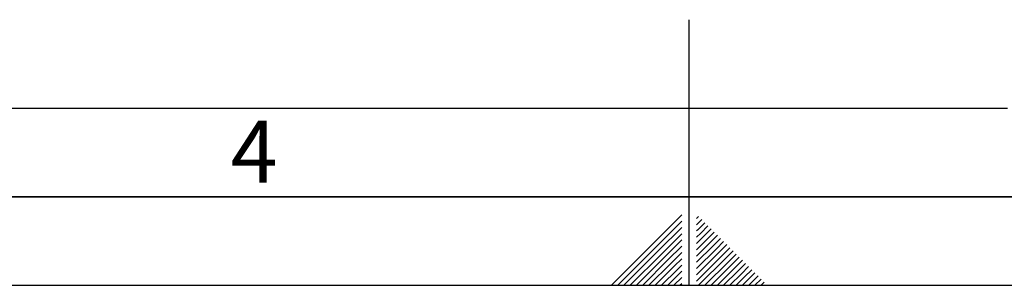
# Paper-space layout 'Blatt3' of a CAD drawing. Units: millimetres. Extents: x 0 to 4200, y 0 to 2970.
# Drawn here: x 1722 to 2278, y 0 to 150 of the extents above; entities that cross this region are included whole.
import ezdxf

# ---------------------------------------------------------------- set-up
doc = ezdxf.new("R2010")
doc.units = ezdxf.units.MM
doc.layers.add('61', color=7, linetype='Continuous')
doc.layers.add('62', color=7, linetype='Continuous')
doc.styles.add('SLDTEXTSTYLE0', font='TXT', dxfattribs={"width": 0.75})

psp = doc.layouts.new('Blatt3')

# ---------------------------------------------------------------- linework, layer by layer
at = {"layer": '61', "color": 7, "linetype": 'Continuous', "ltscale": 10}
psp.add_line((100, 100), (2280, 100), dxfattribs=at)
at = {"layer": '61', "color": 7, "linetype": 'Continuous', "lineweight": 35, "ltscale": 10}
psp.add_line((50, 50), (4150, 50), dxfattribs=at)
at = {"layer": '61', "ltscale": 10}
psp.add_line((0, 0), (4200, 0), dxfattribs=at)
at = {"layer": '62', "color": 7, "linetype": 'Continuous', "ltscale": 10}
for p, q in [((2100, 0), (2100, 150)), ((2095.8, 39.75), (2079.19, 23.14)), ((2095.8, 36.21), (2080.96, 21.37)), ((2105.33, 38.87), (2104.2, 37.74)), ((2107.1, 37.1), (2104.2, 34.2)), ((2108.87, 35.33), (2104.74, 31.21)), ((2110.63, 33.57), (2106.51, 29.44)), ((2095.8, 32.68), (2082.72, 19.6)), ((2095.8, 29.14), (2084.49, 17.84)), ((2104.74, 31.21), (2104.2, 30.67)), ((2106.51, 29.44), (2104.2, 27.13)), ((2112.4, 31.8), (2108.28, 27.68)), ((2114.17, 30.03), (2110.05, 25.91)), ((2115.94, 28.26), (2111.81, 24.14)), ((2079.19, 23.14), (2056.05, 0)), ((2095.8, 25.61), (2086.26, 16.07)), ((2108.28, 27.68), (2104.2, 23.6)), ((2110.05, 25.91), (2104.2, 20.06)), ((2111.81, 24.14), (2104.2, 16.53)), ((2113.58, 22.37), (2104.2, 12.99)), ((2117.7, 26.5), (2113.58, 22.37)), ((2119.47, 24.73), (2115.35, 20.61)), ((2121.24, 22.96), (2117.12, 18.84)), ((2080.96, 21.37), (2059.59, 0)), ((2082.72, 19.6), (2063.12, 0)), ((2084.49, 17.84), (2066.66, 0)), ((2095.8, 22.07), (2088.03, 14.3)), ((2095.8, 18.54), (2089.8, 12.53)), ((2115.35, 20.61), (2104.2, 9.46)), ((2117.12, 18.84), (2104.2, 5.92)), ((2118.89, 17.07), (2104.2, 2.38)), ((2123.01, 21.19), (2118.89, 17.07)), ((2124.78, 19.42), (2120.65, 15.3)), ((2126.54, 17.66), (2122.42, 13.53)), ((2086.26, 16.07), (2070.19, 0)), ((2088.03, 14.3), (2073.73, 0)), ((2089.8, 12.53), (2077.26, 0)), ((2095.8, 15), (2091.56, 10.76)), ((2095.8, 11.46), (2093.33, 9)), ((2120.65, 15.3), (2105.35, 0)), ((2122.42, 13.53), (2108.89, 0)), ((2124.19, 11.77), (2112.42, 0)), ((2128.31, 15.89), (2124.19, 11.77)), ((2130.08, 14.12), (2125.96, 10)), ((2131.85, 12.35), (2127.72, 8.23)), ((2091.56, 10.76), (2080.8, 0)), ((2093.33, 9), (2084.34, 0)), ((2095.1, 7.23), (2087.87, 0)), ((2095.8, 7.93), (2095.1, 7.23)), ((2125.96, 10), (2115.96, 0)), ((2127.72, 8.23), (2119.49, 0)), ((2129.49, 6.46), (2123.03, 0)), ((2133.61, 10.59), (2129.49, 6.46)), ((2135.38, 8.82), (2131.26, 4.7)), ((2137.15, 7.05), (2133.03, 2.93)), ((2095.8, 4.39), (2091.41, 0)), ((2095.8, 0.86), (2094.94, 0)), ((2131.26, 4.7), (2126.57, 0)), ((2133.03, 2.93), (2130.1, 0)), ((2134.8, 1.16), (2133.64, 0)), ((2138.92, 5.28), (2134.8, 1.16)), ((2140.68, 3.52), (2137.17, 0)), ((2142.45, 1.75), (2140.71, 0))]:
    psp.add_line(p, q, dxfattribs=at)

# ---------------------------------------------------------------- texts
at = {"layer": '62', "ltscale": 10, "insert": (1854.1, 92.9), "char_height": 35, "attachment_point": 2, "style": 'SLDTEXTSTYLE0'}
psp.add_mtext('4', dxfattribs=at)

doc.saveas('drawing.dxf')
